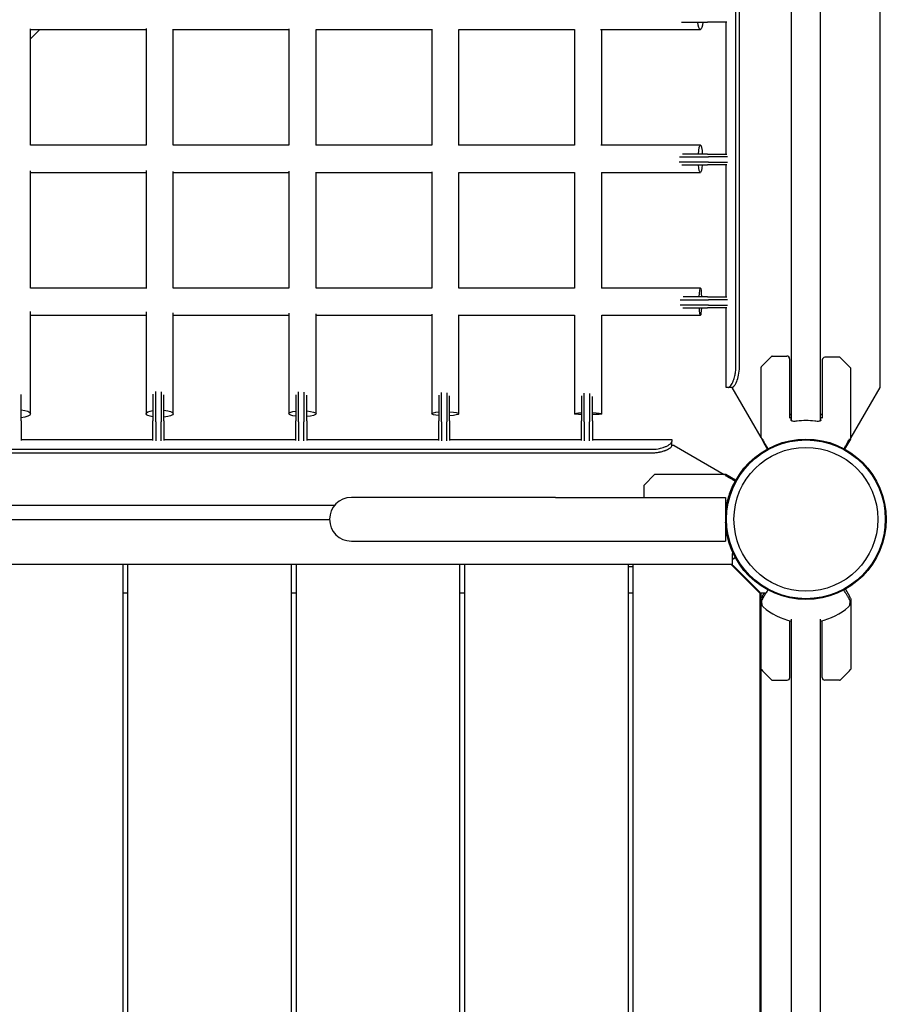
# Model space of a CAD drawing. Units: millimetres. Extents: x -4847 to 14868, y -2710 to 18153.
# Drawn here: x 1422 to 2065, y 3351 to 4074 of the extents above; entities that cross this region are included whole.
import ezdxf

# ---------------------------------------------------------------- set-up
doc = ezdxf.new("R2010")
doc.units = ezdxf.units.MM
doc.header["$LTSCALE"] = 700
doc.layers.add('HAGS-Dim Plan', color=7, linetype='Continuous')
doc.layers.add('HAGS-Plan', color=7, linetype='Continuous')
doc.styles.get("Standard").update_dxf_attribs({"font": 'arial.ttf', "height": 300})
doc.dimstyles.new('HAGS - Dim Plan', dxfattribs={"dimtxt": 300, "dimasz": 200, "dimexe": 1.25, "dimexo": 0.625, "dimgap": 150, "dimtad": 0, "dimlfac": 0.001, "dimrnd": 0.05, "dimzin": 1, "dimdsep": 46, "dimtxsty": 'Standard', "dimcen": 0.1, "dimse1": 1, "dimse2": 1, "dimclrd": 1, "dimadec": 0, "dimazin": 0, "dimtfac": 1, "dimtmove": 0, "dimatfit": 3, "dimfxl": 1, "dimarcsym": 0})

# ---------------------------------------------------------------- blocks, each defined once
blk = doc.blocks.new('*D350')
at = {"layer": 'Defpoints', "color": 0, "transparency": 16777216}
for p in [(-3962.14, 15293.24), (12999.53, 15293.24), (73.4, -704.83)]:
    blk.add_point(p, dxfattribs=at)
at = {"layer": 'HAGS-Dim Plan', "color": 1, "lineweight": -2, "transparency": 16777216}
for p, q in [((-3962.14, 15093.24), (-3962.14, 8106.83)), ((-3962.14, -504.83), (-3962.14, 6481.59))]:
    blk.add_line(p, q, dxfattribs=at)
at = {"layer": 'HAGS-Dim Plan', "color": 1, "transparency": 16777216}
for points in [[(-3995.48, 15093.24), (-3928.81, 15093.24), (-3962.14, 15293.24)], [(-3995.48, -504.83), (-3928.81, -504.83), (-3962.14, -704.83)]]:
    blk.add_solid(points, dxfattribs=at)
at = {"layer": 'HAGS-Dim Plan', "color": 0, "transparency": 16777216, "insert": (-3962.14, 7294.21), "char_height": 300, "attachment_point": 5, "rotation": 90}
blk.add_mtext('16.00m', dxfattribs=at)
blk = doc.blocks.new('*D351')
at = {"layer": 'Defpoints', "color": 0, "transparency": 16777216}
for p in [(-4650.43, 16818.38), (12994.27, 16818.38), (6994.29, -2199.63)]:
    blk.add_point(p, dxfattribs=at)
at = {"layer": 'HAGS-Dim Plan', "color": 1, "lineweight": -2, "transparency": 16777216}
for p, q in [((-4650.43, 16618.38), (-4650.43, 8121.99)), ((-4650.43, -1999.63), (-4650.43, 6496.76))]:
    blk.add_line(p, q, dxfattribs=at)
at = {"layer": 'HAGS-Dim Plan', "color": 1, "transparency": 16777216}
for points in [[(-4683.77, 16618.38), (-4617.1, 16618.38), (-4650.43, 16818.38)], [(-4683.77, -1999.63), (-4617.1, -1999.63), (-4650.43, -2199.63)]]:
    blk.add_solid(points, dxfattribs=at)
at = {"layer": 'HAGS-Dim Plan', "color": 0, "transparency": 16777216, "insert": (-4650.43, 7309.38), "char_height": 300, "attachment_point": 5, "rotation": 90}
blk.add_mtext('19.00m', dxfattribs=at)
blk = doc.blocks.new('Plan UP Buridos')
at = {"layer": 'HAGS-Plan'}
for p, q in [((1989.5, 3779.36), (1989.5, 4634.64)), ((2010.5, 4634.64), (2010.5, 3779.36)), ((2054.25, 4610.07), (2054.25, 3803.93)), ((1948.53, 3818.91), (1948.53, 4543.91)), ((1951.13, 3818.91), (1951.13, 4543.91)), ((1429.9, 3982), (1429.9, 4067.38)), ((1429.9, 4060.18), (1436.72, 4067)), ((1429.9, 4067), (1514.9, 4067)), ((1514.9, 4067.76), (1514.9, 3981.96)), ((1534.9, 3982), (1534.9, 4067.11)), ((1534.9, 4067), (1619.9, 4067)), ((1619.9, 4067.42), (1619.9, 3981.99)), ((1639.9, 4067), (1724.9, 4067)), ((1639.9, 3982), (1639.9, 4067)), ((1724.9, 4067.12), (1724.9, 3982)), ((1744.73, 4067), (1829.92, 4067)), ((1744.9, 3982), (1744.9, 4067)), ((1829.9, 4067), (1829.9, 3982)), ((1848.95, 4067), (1922.4, 4067)), ((1849.9, 3982), (1849.9, 4067)), ((1908.46, 4072.41), (1922.19, 4072.41)), ((1922.19, 4072.41), (1927.69, 4072.41)), ((1941.95, 4072.41), (1927.69, 4072.41)), ((1941.31, 3975.41), (1941.31, 4072.41)), ((1514.9, 3982), (1429.9, 3982)), ((1619.9, 3982), (1534.87, 3982)), ((1724.9, 3982), (1639.79, 3982)), ((1829.95, 3982), (1744.61, 3982)), ((1922.4, 3982), (1849.21, 3982)), ((1907.01, 3973.41), (1922.2, 3973.41)), ((1922.19, 3975.41), (1909.19, 3975.41)), ((1927.69, 3975.41), (1922.19, 3975.41)), ((1922.2, 3973.41), (1928.42, 3973.41)), ((1927.69, 3975.41), (1941.95, 3975.41)), ((1942.31, 3973.41), (1928.42, 3973.41)), ((1922.2, 3969.41), (1906.88, 3969.41)), ((1908.88, 3967.41), (1922.19, 3967.41)), ((1922.19, 3967.41), (1927.69, 3967.41)), ((1928.42, 3969.41), (1922.2, 3969.41)), ((1941.95, 3967.41), (1927.69, 3967.41)), ((1928.42, 3969.41), (1942.31, 3969.41)), ((1941.31, 3870.41), (1941.31, 3967.41)), ((1429.9, 3876.84), (1429.9, 3963.04)), ((1429.9, 3962), (1514.9, 3962)), ((1514.9, 3963.28), (1514.9, 3876.76)), ((1534.9, 3876.93), (1534.9, 3962.56)), ((1534.9, 3962), (1619.9, 3962)), ((1619.9, 3962.78), (1619.9, 3876.86)), ((1639.9, 3876.99), (1639.9, 3962.18)), ((1639.9, 3962), (1724.9, 3962)), ((1724.9, 3962.3), (1724.9, 3876.95)), ((1744.9, 3962), (1829.9, 3962)), ((1744.9, 3877), (1744.9, 3962)), ((1829.9, 3962.01), (1829.9, 3877)), ((1849.61, 3962), (1922.4, 3962)), ((1849.9, 3877), (1849.9, 3962)), ((1514.9, 3877), (1429.9, 3877)), ((1619.9, 3877), (1534.9, 3877)), ((1724.9, 3877), (1639.9, 3877)), ((1829.9, 3877), (1744.9, 3877)), ((1922.4, 3877), (1849.79, 3877)), ((1922.2, 3864.41), (1907.46, 3864.41)), ((1907.61, 3868.41), (1922.2, 3868.41)), ((1922.19, 3870.41), (1909.77, 3870.41)), ((1927.69, 3870.41), (1922.19, 3870.41)), ((1922.2, 3868.41), (1928.42, 3868.41)), ((1928.42, 3864.41), (1922.2, 3864.41)), ((1927.69, 3870.41), (1941.95, 3870.41)), ((1942.31, 3868.41), (1928.42, 3868.41)), ((1928.42, 3864.41), (1942.31, 3864.41)), ((1429.9, 3784.6), (1429.9, 3859.63)), ((1429.9, 3857), (1514.9, 3857)), ((1514.9, 3859.39), (1514.9, 3784.6)), ((1534.9, 3784.6), (1534.9, 3858.79)), ((1534.9, 3857), (1619.9, 3857)), ((1619.9, 3858.52), (1619.9, 3784.6)), ((1639.9, 3784.6), (1639.9, 3857.97)), ((1639.9, 3857), (1724.9, 3857)), ((1724.9, 3857.7), (1724.9, 3784.6)), ((1744.9, 3784.6), (1744.9, 3857.3)), ((1744.9, 3857), (1829.9, 3857)), ((1829.9, 3857.11), (1829.9, 3784.6)), ((1849.9, 3857), (1922.4, 3857)), ((1849.9, 3784.6), (1849.9, 3857)), ((1909.42, 3862.41), (1922.19, 3862.41)), ((1922.19, 3862.41), (1927.69, 3862.41)), ((1941.95, 3862.41), (1927.69, 3862.41)), ((1941.31, 3803.91), (1941.31, 3862.41)), ((1974.85, 3826.85), (1967.15, 3819.15)), ((1975.21, 3827), (1986, 3827)), ((1988, 3825), (1988, 3781.43)), ((2012, 3824.11), (2012, 3781.43)), ((2024.79, 3826.11), (2014, 3826.11)), ((2025.15, 3825.96), (2032.85, 3818.25)), ((1967, 3767.13), (1967, 3818.79)), ((2033, 3766.24), (2033, 3817.9)), ((1522.02, 3784.8), (1522.02, 3800.91)), ((1526.02, 3800.76), (1526.02, 3784.8)), ((1627.02, 3784.8), (1627.02, 3800.6)), ((1631.02, 3800.43), (1631.02, 3784.8)), ((1732.02, 3784.8), (1732.02, 3800.17)), ((1736.02, 3799.97), (1736.02, 3784.8)), ((1837.02, 3784.8), (1837.02, 3799.6)), ((1841.02, 3799.37), (1841.02, 3784.8)), ((1942.81, 3803.91), (1941.31, 3803.91)), ((1945.73, 3803.91), (1942.81, 3803.91)), ((1967, 3767.12), (1945.75, 3803.93)), ((2054.25, 3803.93), (2033, 3767.12)), ((1423.02, 3784.81), (1423.02, 3798.79)), ((1520.02, 3798.91), (1520.02, 3784.81)), ((1528.02, 3784.81), (1528.02, 3798.54)), ((1625.02, 3798.61), (1625.02, 3784.81)), ((1633.02, 3784.81), (1633.02, 3798.2)), ((1730.02, 3798.21), (1730.02, 3784.81)), ((1738.02, 3784.81), (1738.02, 3797.74)), ((1835.02, 3797.68), (1835.02, 3784.81)), ((1843.02, 3784.81), (1843.02, 3797.15)), ((1423.02, 3779.31), (1423.02, 3784.81)), ((1520.02, 3784.81), (1520.02, 3779.31)), ((1522.02, 3778.58), (1522.02, 3784.8)), ((1526.02, 3784.8), (1526.02, 3778.58)), ((1528.02, 3779.31), (1528.02, 3784.81)), ((1625.02, 3784.81), (1625.02, 3779.31)), ((1627.02, 3778.58), (1627.02, 3784.8)), ((1631.02, 3784.8), (1631.02, 3778.58)), ((1633.02, 3779.31), (1633.02, 3784.81)), ((1730.02, 3784.81), (1730.02, 3779.31)), ((1732.02, 3778.58), (1732.02, 3784.8)), ((1736.02, 3784.8), (1736.02, 3778.58)), ((1738.02, 3779.31), (1738.02, 3784.81)), ((1835.02, 3784.81), (1835.02, 3779.31)), ((1837.02, 3778.58), (1837.02, 3784.8)), ((1841.02, 3784.8), (1841.02, 3778.58)), ((1843.02, 3779.31), (1843.02, 3784.81)), ((1423.02, 3779.31), (1423.02, 3765.05)), ((1520.02, 3765.05), (1520.02, 3779.31)), ((1522.02, 3778.58), (1522.02, 3764.69)), ((1526.02, 3764.69), (1526.02, 3778.58)), ((1528.02, 3779.31), (1528.02, 3765.05)), ((1625.02, 3765.05), (1625.02, 3779.31)), ((1627.02, 3778.58), (1627.02, 3764.69)), ((1631.02, 3764.69), (1631.02, 3778.58)), ((1633.02, 3779.31), (1633.02, 3765.05)), ((1730.02, 3765.05), (1730.02, 3779.31)), ((1732.02, 3778.58), (1732.02, 3764.69)), ((1736.02, 3764.69), (1736.02, 3778.58)), ((1738.02, 3779.31), (1738.02, 3765.05)), ((1835.02, 3765.05), (1835.02, 3779.31)), ((1837.02, 3778.58), (1837.02, 3764.69)), ((1841.02, 3764.69), (1841.02, 3778.58)), ((1843.02, 3779.31), (1843.02, 3765.05)), ((1989.5, 3784), (1988, 3784)), ((1989, 3781.77), (1989, 3779.99)), ((2012, 3784), (2010.5, 3784)), ((2011, 3779.99), (2011, 3781.77)), ((1423.02, 3765.69), (1520.02, 3765.69)), ((1528.02, 3765.69), (1625.02, 3765.69)), ((1633.02, 3765.69), (1730.02, 3765.69)), ((1738.02, 3765.69), (1835.02, 3765.69)), ((1843.02, 3765.69), (1901.52, 3765.69)), ((1901.52, 3765.69), (1901.52, 3764.19)), ((1901.52, 3761.27), (1901.52, 3764.19)), ((1967.07, 3766.88), (1969.17, 3763.25)), ((1971.79, 3758.82), (1969.34, 3763.07)), ((1969.6, 3763), (1969.68, 3763)), ((2028.65, 3758.58), (2032.93, 3765.99)), ((1161.52, 3758.47), (1886.52, 3758.47)), ((1161.52, 3755.87), (1886.52, 3755.87)), ((1903.07, 3761.25), (1901.52, 3761.25)), ((1903.07, 3761.25), (1939.88, 3740)), ((1881.04, 3732.15), (1888.75, 3739.85)), ((1940.76, 3740), (1889.1, 3740)), ((1948.31, 3735.72), (1941.01, 3739.93)), ((1880.89, 3731.79), (1880.89, 3723)), ((1679.96, 3723), (1665.82, 3723)), ((1816, 3723), (1679.96, 3723)), ((1816, 3723), (1940.82, 3723)), ((1940.82, 3723), (1940.82, 3707)), ((1346.25, 3717.5), (1653.75, 3717.5)), ((1350.18, 3706.79), (1649.82, 3706.79)), ((1940.82, 3707), (1940.82, 3691)), ((1665.82, 3691), (1679.96, 3691)), ((1679.96, 3691), (1816, 3691)), ((1816, 3691), (1940.82, 3691)), ((1945.99, 3683.26), (1945.99, 3681.79)), ((1945.99, 3673.79), (1945.99, 3681.79)), ((1948.18, 3678.79), (1945.99, 3677.53)), ((1489.84, 3673.79), (1385.84, 3673.79)), ((1497.84, 3673.79), (1489.84, 3673.79)), ((1501.63, 3673.79), (1497.84, 3673.79)), ((1497.84, 3673.79), (1497.84, 3054.25)), ((1501.63, 3054.25), (1501.63, 3673.79)), ((1509.63, 3673.79), (1501.63, 3673.79)), ((1613.63, 3673.79), (1509.63, 3673.79)), ((1621.63, 3673.79), (1613.63, 3673.79)), ((1625.42, 3673.79), (1621.63, 3673.79)), ((1621.63, 3673.79), (1621.63, 3054.25)), ((1625.42, 3054.25), (1625.42, 3673.79)), ((1633.42, 3673.79), (1625.42, 3673.79)), ((1737.42, 3673.79), (1633.42, 3673.79)), ((1745.42, 3673.79), (1737.42, 3673.79)), ((1749.21, 3673.79), (1745.42, 3673.79)), ((1745.42, 3673.79), (1745.42, 3054.25)), ((1749.21, 3054.25), (1749.21, 3673.79)), ((1757.21, 3673.79), (1749.21, 3673.79)), ((1861.21, 3673.79), (1757.21, 3673.79)), ((1869.21, 3673.79), (1861.21, 3673.79)), ((1873, 3673.79), (1869.21, 3673.79)), ((1869.21, 3673.79), (1869.21, 3054.25)), ((1869.21, 3672.29), (1873, 3672.29)), ((1881, 3673.79), (1873, 3673.79)), ((1873, 3054.25), (1873, 3673.79)), ((1945, 3673.79), (1881, 3673.79)), ((1945.99, 3673.79), (1945, 3673.79)), ((1958, 3660.79), (1945, 3673.79)), ((1947.1, 3672.47), (1965.68, 3653.9)), ((1966, 3652.79), (1958, 3660.79)), ((2028.97, 3655.6), (2031.93, 3650.49)), ((1501.63, 3652.75), (1497.84, 3652.75)), ((1625.42, 3652.75), (1621.63, 3652.75)), ((1749.21, 3652.75), (1745.42, 3652.75)), ((1873, 3652.75), (1869.21, 3652.75)), ((1966, 3652.79), (1966, 3055.29)), ((1967, 3054.28), (1967, 3652.78)), ((1970.61, 3652.78), (1967, 3652.78)), ((1967.16, 3596.97), (1967.16, 3648.62)), ((1968.16, 3650.49), (1967.23, 3648.87)), ((1968.16, 3650.49), (1969.33, 3652.51)), ((1969.76, 3652.76), (1970.59, 3652.76)), ((2032.86, 3648.87), (2031.93, 3650.49)), ((2032.93, 3648.62), (2032.93, 3596.97)), ((1989.43, 3073.38), (1989.43, 3633.62)), ((2010.43, 3633.62), (2010.43, 3073.38)), ((1988.16, 3590.76), (1988.16, 3632.47)), ((2011.93, 3590.76), (2011.93, 3632.53)), ((1967.31, 3596.61), (1968.16, 3595.76)), ((2031.93, 3595.76), (2032.78, 3596.61)), ((1975.02, 3588.9), (1968.16, 3595.76)), ((2025.07, 3588.9), (2031.93, 3595.76)), ((1975.37, 3588.76), (1986.16, 3588.76)), ((2024.72, 3588.76), (2013.93, 3588.76)), ((1966, 3564.58), (1967, 3564.58))]:
    blk.add_line(p, q, dxfattribs=at)
for radius in [59, 59, 58.34, 58.34, 52.89, 52.89]:
    blk.add_circle((2000, 3707), radius, dxfattribs=at)
for centre, radius, start, end in [((1975.21, 3826.5), 0.5, 90, 135), ((1986, 3825), 2, 0, 90), ((2014, 3824.11), 2, 90, 180), ((2024.79, 3825.61), 0.5, 45, 90), ((1967.5, 3818.79), 0.5, 135, 180), ((2032.5, 3817.9), 0.5, 0, 45), ((2000, 3735.14), 47.91, 103.27474, 104.50683), ((2000, 3735.14), 44.45, 90, 98.40807), ((2000, 3735.14), 44.45, 81.59193, 90), ((2000, 3735.14), 47.91, 75.49317, 76.72526), ((1967.5, 3767.13), 0.5, 180, 210), ((1969.6, 3763.5), 0.5, 210, 270), ((2032.5, 3766.24), 0.5, 330, 0), ((1889.1, 3739.5), 0.5, 90, 135), ((1940.76, 3739.5), 0.5, 60, 90), ((1881.39, 3731.79), 0.5, 135, 180), ((1665.82, 3707), 16, 90, 180), ((1665.82, 3707), 16, 180, 270), ((1935.83, 3703.36), 8.22, 52.50354, 52.64773), ((1935.83, 3703.36), 5.22, 5.13269, 17.19769), ((1943.92, 3669.29), 4.5, 45, 73.72561), ((1962.5, 3650.71), 4.5, 0, 45), ((1969.76, 3652.26), 0.5, 90, 150), ((1999.93, 3678.91), 47.91, 229.09161, 257.33892), ((1999.93, 3678.91), 47.91, 282.66108, 310.90839), ((1986.16, 3590.76), 2, 270, 0), ((2013.93, 3590.76), 2, 180, 270), ((1975.37, 3589.26), 0.5, 225, 270), ((2024.72, 3589.26), 0.5, 270, 315)]:
    blk.add_arc(centre, radius, start, end, dxfattribs=at)
at = {"layer": 'HAGS-Plan', "extrusion": (0, 0, -1)}
for centre, major_axis, ratio, start_param, end_param in [((1922.4, 4077), (0, -10), 0.214737, 0, 1.093978), ((1922.4, 4077), (0, -10), 0.214737, -1.093978, 0), ((1922.4, 3972), (0, 10), 0.153385, -1.222768, 1.222768), ((1922.4, 3972), (0, -10), 0.153385, 0, 1.093978), ((1922.4, 3972), (0, -10), 0.153385, -1.093978, 0), ((1922.4, 3867), (0, 10), 0.082375, -1.222768, 1.222768), ((1922.4, 3867), (0, -10), 0.082375, 0, 1.093978), ((1922.4, 3867), (0, -10), 0.082375, -1.093978, 0), ((1419.9, 3784.6), (10, 0), 0.305793, -1.253774, 1.253774), ((1524.9, 3784.6), (-10, 0), 0.265558, 0, 1.0607), ((1524.9, 3784.6), (-10, 0), 0.265558, -1.0607, 0), ((1524.9, 3784.6), (10, 0), 0.265558, -1.253774, 1.253774), ((1629.9, 3784.6), (-10, 0), 0.214737, 0, 1.0607), ((1629.9, 3784.6), (-10, 0), 0.214737, -1.0607, 0), ((1629.9, 3784.6), (10, 0), 0.214737, -1.253774, 1.253774), ((1734.9, 3784.6), (-10, 0), 0.153385, 0, 1.0607), ((1734.9, 3784.6), (-10, 0), 0.153385, -1.0607, 0), ((1734.9, 3784.6), (10, 0), 0.153385, -1.253774, 1.253774), ((1839.9, 3784.6), (-10, 0), 0.082375, 0, 1.0607), ((1839.9, 3784.6), (-10, 0), 0.082375, -1.0607, 0), ((1839.9, 3784.6), (10, 0), 0.082375, -1.253774, 1.253774)]:
    blk.add_ellipse(centre, major_axis=major_axis, ratio=ratio, start_param=start_param, end_param=end_param, dxfattribs=at)
at = {"layer": 'HAGS-Plan'}
for points, knots in [([(1942.81, 3803.91), (1942.94, 3803.94), (1943.08, 3803.97), (1943.33, 3804.06), (1943.46, 3804.11), (1943.66, 3804.23), (1943.94, 3804.41), (1944.85, 3805.43), (1945.49, 3806.29), (1946.25, 3807.9), (1946.33, 3808.07), (1946.71, 3808.92), (1947, 3809.66), (1947.45, 3811.06), (1947.62, 3811.68), (1948.01, 3813.33), (1948.19, 3814.37), (1948.45, 3816.58), (1948.52, 3817.74), (1948.53, 3818.91)], [-4.6373, -4.6373, -4.6373, -4.6373, -3.47073, -3.47073, -2.542533, -2.542533, -1.943227, -1.943227, -1.270749, -1.270749, -1.193855, -1.193855, -0.900587, -0.900587, -0.682461, -0.682461, -0.350591, -0.350591, 0, 0, 0, 0]), ([(1945.73, 3803.91), (1946.01, 3803.97), (1946.28, 3804.07), (1946.52, 3804.23), (1946.54, 3804.25), (1946.57, 3804.27), (1946.57, 3804.27), (1946.58, 3804.27), (1946.59, 3804.28), (1946.6, 3804.29), (1946.61, 3804.3), (1946.63, 3804.32), (1946.65, 3804.33), (1946.73, 3804.4), (1946.8, 3804.47), (1947.01, 3804.67), (1947.16, 3804.84), (1947.38, 3805.12), (1947.46, 3805.22), (1947.61, 3805.43), (1947.69, 3805.54), (1947.92, 3805.88), (1948.07, 3806.13), (1948.38, 3806.66), (1948.53, 3806.95), (1948.75, 3807.41), (1948.83, 3807.57), (1948.97, 3807.9), (1949.05, 3808.07), (1949.71, 3809.65), (1950.2, 3811.24), (1950.9, 3814.79), (1951.09, 3816.76), (1951.13, 3818.91)], [0, 0, 0, 0, 0.125, 0.125, 0.140625, 0.140625, 0.142578, 0.142578, 0.144531, 0.144531, 0.148438, 0.148438, 0.15625, 0.15625, 0.1875, 0.1875, 0.25, 0.25, 0.28125, 0.28125, 0.3125, 0.3125, 0.375, 0.375, 0.4375, 0.4375, 0.46875, 0.46875, 0.5, 0.5, 0.75, 0.75, 1, 1, 1, 1]), ([(1988, 3783.94), (1988.02, 3783.94), (1988.04, 3783.94), (1988.54, 3783.94), (1989.02, 3783.94), (1989.5, 3783.94)], [0.45389734, 0.45389734, 0.45389734, 0.45389734, 0.45596434, 0.45596434, 0.50424282, 0.50424282, 0.50424282, 0.50424282]), ([(1993.5, 3779.12), (1992.94, 3779.04), (1992.35, 3778.98), (1991.25, 3778.98), (1990.74, 3779.02), (1989.93, 3779.17), (1989.58, 3779.3), (1989.11, 3779.61), (1989, 3779.8), (1989, 3779.99)], [-2.0896782, -2.0896782, -2.0896782, -2.0896782, -1.9211495, -1.9211495, -1.7526209, -1.7526209, -1.5755222, -1.5755222, -1.3984235, -1.3984235, -1.3984235, -1.3984235]), ([(2011, 3779.99), (2011, 3779.8), (2010.89, 3779.61), (2010.42, 3779.3), (2010.07, 3779.17), (2009.26, 3779.02), (2008.75, 3778.98), (2007.65, 3778.98), (2007.06, 3779.04), (2006.5, 3779.12)], [-2.7989247, -2.7989247, -2.7989247, -2.7989247, -2.621826, -2.621826, -2.4447273, -2.4447273, -2.2761986, -2.2761986, -2.1076699, -2.1076699, -2.1076699, -2.1076699]), ([(2010.5, 3783.94), (2010.96, 3783.94), (2011.42, 3783.94), (2011.92, 3783.94), (2011.96, 3783.94), (2012, 3783.94)], [-0.1511891, -0.1511891, -0.1511891, -0.1511891, -0.013607, -0.013607, -0.0011891, -0.0011891, -0.0011891, -0.0011891]), ([(1886.52, 3758.47), (1887.38, 3758.49), (1888.36, 3758.52), (1889.46, 3758.61), (1890.3, 3758.69), (1891.98, 3758.98), (1892.5, 3759.09), (1893.69, 3759.37), (1894.32, 3759.54), (1895.96, 3760.06), (1896.7, 3760.38), (1897.87, 3760.89), (1898.49, 3761.21), (1899.82, 3762), (1900.41, 3762.47), (1901.26, 3763.39), (1901.48, 3763.82), (1901.52, 3764.19)], [-2.491318, -2.491318, -2.491318, -2.491318, -1.823321, -1.823321, -1.625262, -1.625262, -1.532701, -1.532701, -1.407412, -1.407412, -1.197025, -1.197025, -0.902021, -0.902021, -0.464093, -0.464093, 0, 0, 0, 0]), ([(1967.85, 3766.18), (1967.88, 3766.15), (1967.9, 3766.11), (1967.92, 3766.06), (1967.96, 3765.99), (1968.01, 3765.91), (1968.05, 3765.83), (1968.15, 3765.67), (1968.25, 3765.49), (1968.37, 3765.29), (1968.6, 3764.89), (1968.86, 3764.42), (1969.17, 3763.89), (1969.48, 3763.35), (1969.83, 3762.75), (1970.21, 3762.08), (1970.6, 3761.41), (1971.02, 3760.67), (1971.48, 3759.88), (1971.65, 3759.58), (1971.83, 3759.26), (1972.02, 3758.94)], [0.0188723, 0.0188723, 0.0188723, 0.0188723, 0.0442326, 0.0442326, 0.0442326, 0.0884652, 0.0884652, 0.0884652, 0.1769303, 0.1769303, 0.1769303, 0.3538606, 0.3538606, 0.3538606, 0.5307909, 0.5307909, 0.5307909, 0.7077212, 0.7077212, 0.7077212, 0.7754498, 0.7754498, 0.7754498, 0.7754498]), ([(2027.98, 3758.94), (2028.17, 3759.26), (2028.35, 3759.58), (2028.98, 3760.67), (2029.4, 3761.41), (2030.17, 3762.75), (2030.52, 3763.35), (2031.14, 3764.42), (2031.4, 3764.89), (2031.75, 3765.49), (2031.85, 3765.67), (2031.99, 3765.91), (2032.04, 3765.99), (2032.1, 3766.11), (2032.12, 3766.15), (2032.15, 3766.18)], [0.22455, 0.22455, 0.22455, 0.22455, 0.2922794, 0.2922794, 0.4692096, 0.4692096, 0.6461397, 0.6461397, 0.8230699, 0.8230699, 0.9115349, 0.9115349, 0.9557675, 0.9557675, 0.9811278, 0.9811278, 0.9811278, 0.9811278]), ([(1886.52, 3755.87), (1887.79, 3755.9), (1888.81, 3755.95), (1889.68, 3756.03), (1889.77, 3756.04), (1889.87, 3756.05), (1889.88, 3756.06), (1889.9, 3756.06), (1889.92, 3756.06), (1889.96, 3756.07), (1889.99, 3756.07), (1890.08, 3756.08), (1890.14, 3756.09), (1890.44, 3756.12), (1890.67, 3756.15), (1891.38, 3756.26), (1891.84, 3756.34), (1892.54, 3756.47), (1892.77, 3756.52), (1893.22, 3756.62), (1893.44, 3756.67), (1894.09, 3756.83), (1894.51, 3756.95), (1895.32, 3757.19), (1895.72, 3757.32), (1896.28, 3757.52), (1896.47, 3757.59), (1896.74, 3757.7), (1896.83, 3757.73), (1897.01, 3757.81), (1897.1, 3757.84), (1898.57, 3758.46), (1899.62, 3759.06), (1901.07, 3760.23), (1901.46, 3760.79), (1901.52, 3761.27)], [0, 0, 0, 0, 0.125, 0.125, 0.140625, 0.140625, 0.142578, 0.142578, 0.144531, 0.144531, 0.148438, 0.148438, 0.15625, 0.15625, 0.1875, 0.1875, 0.25, 0.25, 0.28125, 0.28125, 0.3125, 0.3125, 0.375, 0.375, 0.4375, 0.4375, 0.46875, 0.46875, 0.484375, 0.484375, 0.5, 0.5, 0.75, 0.75, 1, 1, 1, 1]), ([(1950.46, 3739.04), (1949.95, 3738.32), (1949.45, 3737.57), (1948.96, 3736.79), (1947.3, 3734.14), (1945.78, 3731.22), (1944.52, 3728.03), (1943.26, 3724.84), (1942.29, 3721.45), (1941.65, 3717.92), (1941.02, 3714.39), (1940.75, 3710.79), (1940.84, 3707.2), (1940.88, 3705.6), (1940.99, 3704.01), (1941.18, 3702.45)], [0.3381129, 0.3381129, 0.3381129, 0.3381129, 0.375, 0.375, 0.375, 0.5, 0.5, 0.5, 0.625, 0.625, 0.625, 0.75, 0.75, 0.75, 0.80593, 0.80593, 0.80593, 0.80593]), ([(1947.92, 3735.06), (1947.65, 3735.22), (1947.38, 3735.37), (1946.33, 3735.98), (1945.59, 3736.4), (1944.25, 3737.17), (1943.65, 3737.52), (1942.58, 3738.14), (1942.11, 3738.4), (1941.51, 3738.75), (1941.33, 3738.85), (1941.09, 3738.99), (1941.01, 3739.04), (1940.89, 3739.1), (1940.85, 3739.12), (1940.82, 3739.15)], [0.2343337, 0.2343337, 0.2343337, 0.2343337, 0.2922794, 0.2922794, 0.4692096, 0.4692096, 0.6461397, 0.6461397, 0.8230699, 0.8230699, 0.9115349, 0.9115349, 0.9557675, 0.9557675, 0.9810044, 0.9810044, 0.9810044, 0.9810044]), ([(1945.99, 3677.83), (1946.35, 3678.04), (1946.73, 3678.25), (1947.12, 3678.48), (1947.42, 3678.65), (1947.74, 3678.83), (1948.06, 3679.02)], [0.6203173, 0.6203173, 0.6203173, 0.6203173, 0.7077212, 0.7077212, 0.7077212, 0.7754498, 0.7754498, 0.7754498, 0.7754498]), ([(1971.94, 3655.1), (1971.76, 3654.78), (1971.58, 3654.47), (1970.95, 3653.38), (1970.53, 3652.64), (1969.76, 3651.3), (1969.41, 3650.7), (1968.79, 3649.63), (1968.52, 3649.16), (1968.18, 3648.56), (1968.08, 3648.38), (1967.94, 3648.14), (1967.89, 3648.06), (1967.81, 3647.91), (1967.77, 3647.85), (1967.73, 3647.78)], [0.2251256, 0.2251256, 0.2251256, 0.2251256, 0.2922794, 0.2922794, 0.4692096, 0.4692096, 0.6461397, 0.6461397, 0.8230699, 0.8230699, 0.9115349, 0.9115349, 0.9557675, 0.9557675, 1, 1, 1, 1]), ([(2032.12, 3647.78), (2032.09, 3647.85), (2032.05, 3647.91), (2032.01, 3647.99), (2031.96, 3648.06), (2031.92, 3648.14), (2031.87, 3648.22), (2031.78, 3648.38), (2031.67, 3648.56), (2031.56, 3648.76), (2031.33, 3649.16), (2031.06, 3649.63), (2030.75, 3650.16), (2030.45, 3650.7), (2030.1, 3651.3), (2029.71, 3651.97), (2029.33, 3652.64), (2028.91, 3653.38), (2028.45, 3654.17), (2028.29, 3654.45), (2028.12, 3654.74), (2027.95, 3655.04)], [0, 0, 0, 0, 0.0442326, 0.0442326, 0.0442326, 0.0884652, 0.0884652, 0.0884652, 0.1769303, 0.1769303, 0.1769303, 0.3538606, 0.3538606, 0.3538606, 0.5307909, 0.5307909, 0.5307909, 0.7077212, 0.7077212, 0.7077212, 0.7706602, 0.7706602, 0.7706602, 0.7706602]), ([(1967.16, 3648.62), (1967.16, 3648.69), (1967.17, 3648.76), (1967.21, 3648.84), (1967.22, 3648.86), (1967.23, 3648.87)], [0, 0, 0, 0, 0.03326441, 0.03326441, 0.04193133, 0.04193133, 0.04193133, 0.04193133]), ([(1967.5, 3646.98), (1967.51, 3647.14), (1967.53, 3647.28), (1967.6, 3647.55), (1967.65, 3647.64), (1967.73, 3647.78)], [-0.08911755, -0.08911755, -0.08911755, -0.08911755, -0.04883432, -0.04883432, 0, 0, 0, 0]), ([(2032.12, 3647.78), (2032.2, 3647.64), (2032.26, 3647.55), (2032.33, 3647.28), (2032.35, 3647.14), (2032.35, 3646.98)], [-0.1051864, -0.1051864, -0.1051864, -0.1051864, -0.0476685, -0.0476685, -0.000001, -0.000001, -0.000001, -0.000001]), ([(2032.86, 3648.87), (2032.87, 3648.86), (2032.88, 3648.84), (2032.91, 3648.76), (2032.93, 3648.69), (2032.93, 3648.62)], [0.33716088, 0.33716088, 0.33716088, 0.33716088, 0.3458278, 0.3458278, 0.37909221, 0.37909221, 0.37909221, 0.37909221]), ([(1968.56, 3642.7), (1968.47, 3642.77), (1968.42, 3642.82), (1968.3, 3642.96), (1968.23, 3643.06), (1967.95, 3643.67), (1967.8, 3644.39), (1967.59, 3645.49), (1967.47, 3646.39), (1967.5, 3646.98)], [-0.3206154, -0.3206154, -0.3206154, -0.3206154, -0.2949393, -0.2949393, -0.2646339, -0.2646339, -0.1779442, -0.1779442, -0.000001, -0.000001, -0.000001, -0.000001]), ([(2032.35, 3646.98), (2032.38, 3646.39), (2032.27, 3645.49), (2032.02, 3644.21), (2031.88, 3643.6), (2031.63, 3643.06), (2031.56, 3642.96), (2031.44, 3642.83), (2031.38, 3642.78), (2031.3, 3642.7)], [-0.3186297, -0.3186297, -0.3186297, -0.3186297, -0.1787894, -0.1787894, -0.0762324, -0.0762324, -0.0343412, -0.0343412, 0, 0, 0, 0]), ([(1967.31, 3596.61), (1967.26, 3596.66), (1967.23, 3596.71), (1967.17, 3596.83), (1967.16, 3596.9), (1967.16, 3596.97)], [0.31746938, 0.31746938, 0.31746938, 0.31746938, 0.34586625, 0.34586625, 0.37913066, 0.37913066, 0.37913066, 0.37913066])]:
    blk.add_open_spline(points, degree=3, knots=knots, dxfattribs=at)
for points in [[(1945.76, 3803.92), (1945.75, 3803.91), (1945.74, 3803.91), (1945.73, 3803.91)], [(2032.93, 3596.97), (2032.93, 3596.85), (2032.88, 3596.71), (2032.78, 3596.61)]]:
    blk.add_open_spline(points, degree=3, dxfattribs=at)

msp = doc.modelspace()

# ---------------------------------------------------------------- block references
at = {"layer": 'HAGS-Plan'}
msp.add_blockref('Plan UP Buridos', (0, 0), dxfattribs=at)

# ---------------------------------------------------------------- dimensions: what is measured, and where the dimension line sits
at = {"layer": 'HAGS-Dim Plan'}
for base, p1, p2, picture, middle in [((-4650.432, 16818.384), (6994.291, -2199.634), (12994.273, 16818.384), '*D351', (-4650.432, 7309.375)), ((-3962.145, 15293.238), (73.396, -704.826), (12999.533, 15293.238), '*D350', (-3962.145, 7294.206))]:
    dim = msp.add_linear_dim(base=base, p1=p1, p2=p2, angle=90, dimstyle='HAGS - Dim Plan', override={"dimpost": 'm'}, dxfattribs=at)
    dim.commit()
    dim.dimension.update_dxf_attribs({"geometry": picture, "text_midpoint": middle})

doc.saveas('drawing.dxf')
